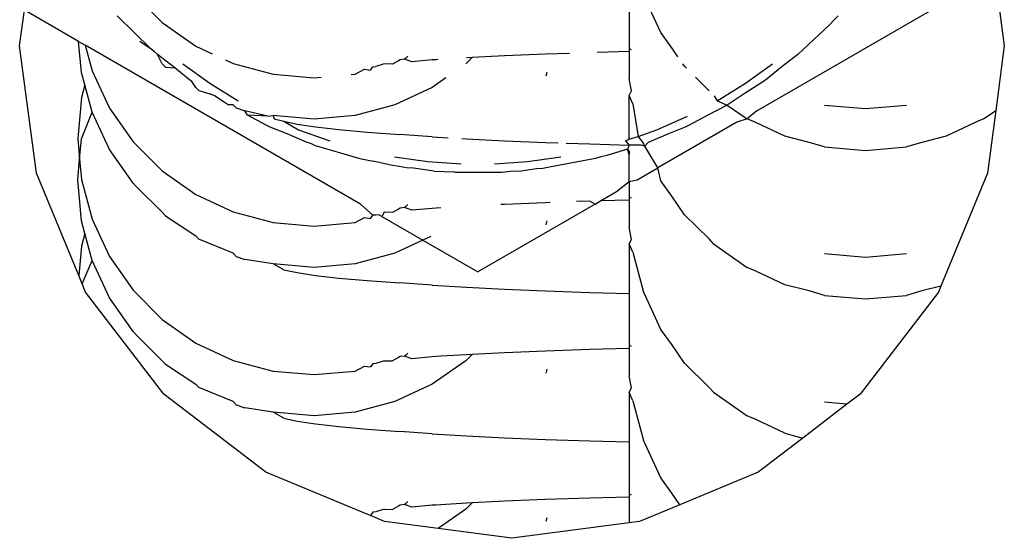
# Model space of a CAD drawing. Units: inches. Extents: x -22 to 718, y -248 to 422.
# Drawn here: x 347 to 348, y 202 to 202 of the extents above; entities that cross this region are included whole.
import ezdxf

# ---------------------------------------------------------------- set-up
doc = ezdxf.new("R2010")
doc.units = ezdxf.units.IN
doc.header["$MEASUREMENT"] = 0
doc.layers.add('VP-EQ', color=7, linetype='Continuous', true_color=0x8a3492)

# ---------------------------------------------------------------- blocks, each defined once
blk = doc.blocks.new('RB1424R1R1R1R1-2D')
at = {"layer": 'VP-EQ', "color": 7}
for p, q in [((0.6113, 115.4662), (0.625, 115.3618)), ((0.3107, 115.2794), (0.6065, 115.4502)), ((-0.481, 115.4283), (-0.4441, 115.3914)), ((0.1488, 115.4243), (0.1488, 115.3585)), ((0.189, 115.3787), (0.1686, 115.4228)), ((-0.625, 115.3618), (-0.619, 115.4072)), ((-0.5501, 115.3674), (-0.619, 115.4072)), ((-0.458, 115.3577), (-0.5012, 115.3999)), ((-0.4441, 115.3914), (-0.4012, 115.3614)), ((0.3629, 115.3507), (0.4033, 115.3885)), ((0.4089, 115.3947), (0.4033, 115.3885)), ((0.4141, 115.3999), (0.4089, 115.3947)), ((0.2028, 115.3594), (0.189, 115.3787)), ((-0.5467, 115.3281), (-0.5501, 115.3674)), ((-0.5501, 115.3674), (-0.5419, 115.3627)), ((-0.5419, 115.3627), (-0.5331, 115.33)), ((-0.1925, 115.161), (-0.5419, 115.3627)), ((-0.458, 115.3577), (-0.4723, 115.3672)), ((-0.6037, 115.2), (-0.625, 115.3618)), ((-0.4541, 115.3545), (-0.458, 115.3577)), ((-0.45, 115.3507), (-0.4541, 115.3545)), ((-0.4441, 115.339), (-0.45, 115.3507)), ((-0.4281, 115.3337), (-0.45, 115.3507)), ((-0.4012, 115.3614), (-0.3804, 115.3517)), ((0.0427, 115.3511), (-0.0096, 115.349)), ((0.0731, 115.3521), (0.0427, 115.3511)), ((0.1488, 115.3544), (0.1081, 115.3533)), ((0.1488, 115.3585), (0.1488, 115.3544)), ((0.1519, 115.3568), (0.1488, 115.3585)), ((0.1488, 115.3544), (0.1488, 115.3199)), ((0.2107, 115.348), (0.2028, 115.3594)), ((0.3629, 115.3507), (0.3411, 115.3337)), ((0.625, 115.3618), (0.6142, 115.2798)), ((-0.44, 115.3346), (-0.4441, 115.339)), ((-0.418, 115.339), (-0.3835, 115.3143)), ((-0.3638, 115.344), (-0.3538, 115.3393)), ((-0.3538, 115.3393), (-0.3033, 115.3258)), ((-0.1622, 115.3389), (-0.1729, 115.3354)), ((-0.1515, 115.3386), (-0.1622, 115.3389)), ((-0.1442, 115.3429), (-0.1515, 115.3386)), ((-0.1418, 115.3442), (-0.1442, 115.3429)), ((-0.1366, 115.345), (-0.1418, 115.3442)), ((-0.1323, 115.3486), (-0.1366, 115.345)), ((-0.1366, 115.345), (-0.1343, 115.346)), ((-0.1271, 115.3414), (-0.1366, 115.345)), ((-0.1015, 115.3439), (-0.1271, 115.3414)), ((-0.0963, 115.3442), (-0.1015, 115.3439)), ((-0.0935, 115.3444), (-0.0963, 115.3442)), ((-0.0505, 115.3469), (-0.0584, 115.339)), ((-0.0505, 115.3469), (-0.0578, 115.3466)), ((-0.0096, 115.349), (-0.0505, 115.3469)), ((0.219, 115.3359), (0.2169, 115.3389)), ((0.2964, 115.3143), (0.3309, 115.339)), ((-0.5424, 115.3121), (-0.5467, 115.3281)), ((-0.5331, 115.33), (-0.511, 115.2827)), ((-0.44, 115.3346), (-0.4281, 115.3337)), ((-0.4109, 115.3199), (-0.4281, 115.3337)), ((-0.3033, 115.3258), (-0.2512, 115.3213)), ((-0.2041, 115.3254), (-0.1991, 115.3258)), ((-0.1991, 115.3258), (-0.1874, 115.3322)), ((-0.1874, 115.3322), (-0.1797, 115.331)), ((-0.1797, 115.331), (-0.1765, 115.3351)), ((-0.1765, 115.3351), (-0.1729, 115.3354)), ((0.0442, 115.3281), (0.0429, 115.3232)), ((0.219, 115.3359), (0.2215, 115.3335)), ((0.3411, 115.3337), (0.3238, 115.3199)), ((-0.4064, 115.3166), (-0.4109, 115.3199)), ((-0.4012, 115.3091), (-0.4064, 115.3166)), ((-0.3835, 115.3143), (-0.3474, 115.2921)), ((-0.2512, 115.3213), (-0.2423, 115.3221)), ((-0.084, 115.3211), (-0.1012, 115.3091)), ((0.1519, 115.3045), (0.1488, 115.3199)), ((0.2329, 115.322), (0.2503, 115.3046)), ((0.2604, 115.2921), (0.2964, 115.3143)), ((0.3194, 115.3166), (0.2961, 115.3017)), ((0.3238, 115.3199), (0.3194, 115.3166)), ((-0.5424, 115.3121), (-0.5467, 115.2961)), ((-0.5331, 115.2777), (-0.5424, 115.3121)), ((-0.3974, 115.3049), (-0.4012, 115.3091)), ((-0.3974, 115.3049), (-0.3836, 115.3009)), ((-0.3778, 115.2982), (-0.3836, 115.3009)), ((-0.1012, 115.3091), (-0.1486, 115.287)), ((0.1488, 115.2989), (0.1519, 115.3045)), ((0.2961, 115.3017), (0.273, 115.2865)), ((-0.5467, 115.2961), (-0.5512, 115.2441)), ((-0.3654, 115.2901), (-0.3778, 115.2982)), ((-0.3602, 115.2867), (-0.3654, 115.2901)), ((0.1533, 115.2882), (0.1488, 115.2989)), ((0.1488, 115.2433), (0.1488, 115.2989)), ((0.1533, 115.2882), (0.1601, 115.2467)), ((0.2567, 115.2985), (0.2604, 115.2921)), ((0.2604, 115.2921), (0.273, 115.2865)), ((-0.5467, 115.2437), (-0.5331, 115.2777)), ((-0.511, 115.2303), (-0.5331, 115.2777)), ((-0.511, 115.2827), (-0.481, 115.2399)), ((-0.3538, 115.287), (-0.3602, 115.2867)), ((-0.3502, 115.283), (-0.3538, 115.287)), ((-0.3502, 115.283), (-0.3393, 115.2791)), ((-0.3358, 115.2737), (-0.3393, 115.2791)), ((-0.3099, 115.2724), (-0.3393, 115.2791)), ((-0.1486, 115.287), (-0.1991, 115.2735)), ((0.273, 115.2865), (0.2485, 115.2737)), ((0.273, 115.2865), (0.296, 115.271)), ((0.3107, 115.2794), (0.2988, 115.269)), ((0.4488, 115.2817), (0.3967, 115.2862)), ((0.5009, 115.2862), (0.4488, 115.2817)), ((0.5988, 115.269), (0.6142, 115.2798)), ((0.6142, 115.2798), (0.6037, 115.2)), ((-0.3111, 115.2607), (-0.3358, 115.2737)), ((-0.3099, 115.2724), (-0.3358, 115.2737)), ((-0.3099, 115.2724), (-0.3033, 115.2735)), ((-0.2512, 115.2689), (-0.3033, 115.2735)), ((-0.3033, 115.2735), (-0.3021, 115.269)), ((-0.3021, 115.269), (-0.2897, 115.266)), ((-0.2897, 115.266), (-0.2728, 115.2624)), ((-0.2897, 115.266), (-0.2711, 115.2553)), ((-0.1991, 115.2735), (-0.2512, 115.2689)), ((0.184, 115.2553), (0.2228, 115.2724)), ((0.2856, 115.265), (0.1851, 115.2069)), ((0.2485, 115.2737), (0.2241, 115.2607)), ((0.2988, 115.269), (0.2856, 115.265)), ((0.296, 115.271), (0.2988, 115.269)), ((0.3097, 115.2644), (0.2988, 115.269)), ((0.3462, 115.247), (0.3097, 115.2644)), ((0.5879, 115.2644), (0.5514, 115.247)), ((0.5988, 115.269), (0.5879, 115.2644)), ((-0.3069, 115.2587), (-0.3111, 115.2607)), ((-0.2856, 115.25), (-0.3069, 115.2587)), ((-0.2602, 115.2392), (-0.2856, 115.25)), ((-0.2728, 115.2624), (-0.2494, 115.2589)), ((-0.2711, 115.2553), (-0.2312, 115.241)), ((-0.2494, 115.2589), (-0.2197, 115.2555)), ((-0.2197, 115.2555), (-0.1839, 115.2522)), ((-0.1839, 115.2522), (-0.1424, 115.2492)), ((0.1601, 115.2467), (0.184, 115.2553)), ((0.1986, 115.25), (0.1731, 115.2392)), ((0.2199, 115.2587), (0.1986, 115.25)), ((0.2241, 115.2607), (0.2199, 115.2587)), ((-0.5512, 115.2441), (-0.5489, 115.2179)), ((-0.5489, 115.2179), (-0.5467, 115.2437)), ((-0.481, 115.2399), (-0.4441, 115.203)), ((-0.2553, 115.2377), (-0.2602, 115.2392)), ((-0.251, 115.2359), (-0.2553, 115.2377)), ((-0.1015, 115.2463), (-0.1424, 115.2492)), ((-0.1015, 115.2463), (-0.0809, 115.2451)), ((-0.0636, 115.244), (-0.0578, 115.2437)), ((-0.0578, 115.2437), (-0.0096, 115.2413)), ((-0.0096, 115.2413), (0.0427, 115.2391)), ((0.0427, 115.2391), (0.0588, 115.2386)), ((0.0687, 115.2382), (0.0988, 115.2372)), ((0.1442, 115.241), (0.1488, 115.2433)), ((0.1442, 115.241), (0.1488, 115.2359)), ((0.1488, 115.2433), (0.1601, 115.2467)), ((0.1601, 115.2467), (0.1669, 115.2377)), ((0.1686, 115.2344), (0.1669, 115.2377)), ((0.1731, 115.2392), (0.1686, 115.2344)), ((0.3773, 115.2391), (0.3462, 115.247)), ((0.3967, 115.2334), (0.3773, 115.2391)), ((0.5203, 115.2391), (0.5009, 115.2334)), ((0.5514, 115.247), (0.5203, 115.2391)), ((-0.481, 115.1876), (-0.511, 115.2303)), ((-0.251, 115.2359), (-0.1931, 115.2186)), ((0.0988, 115.2372), (0.1488, 115.2359)), ((0.1468, 115.2308), (0.1205, 115.2224)), ((0.1488, 115.2359), (0.1468, 115.2308)), ((0.1468, 115.2308), (0.1488, 115.2274)), ((0.1488, 115.224), (0.1468, 115.2308)), ((0.1639, 115.2359), (0.1488, 115.2359)), ((0.1488, 115.2274), (0.1488, 115.224)), ((0.1686, 115.2344), (0.1639, 115.2359)), ((0.1851, 115.2069), (0.1686, 115.2344)), ((0.3967, 115.2334), (0.4488, 115.2289)), ((0.4488, 115.2289), (0.5009, 115.2334)), ((-0.5512, 115.1917), (-0.5489, 115.2179)), ((-0.5489, 115.2179), (-0.5467, 115.192)), ((-0.1931, 115.2186), (-0.1762, 115.2153)), ((-0.1536, 115.2103), (-0.1762, 115.2153)), ((-0.149, 115.2207), (-0.107, 115.2149)), ((-0.107, 115.2149), (-0.0647, 115.2119)), ((-0.0223, 115.2119), (0.0199, 115.2149)), ((0.0199, 115.2149), (0.0619, 115.2207)), ((0.106, 115.2186), (0.0475, 115.2077)), ((0.1128, 115.2207), (0.106, 115.2186)), ((0.1205, 115.2224), (0.1128, 115.2207)), ((0.1488, 115.1898), (0.1488, 115.224)), ((-0.5499, 115.0702), (-0.6037, 115.2)), ((-0.4441, 115.203), (-0.4012, 115.173)), ((-0.143, 115.2088), (-0.1536, 115.2103)), ((-0.1338, 115.207), (-0.143, 115.2088)), ((-0.1251, 115.2064), (-0.1338, 115.207)), ((-0.0988, 115.2029), (-0.1251, 115.2064)), ((-0.0988, 115.2029), (-0.0737, 115.2018)), ((-0.0712, 115.2012), (-0.0737, 115.2018)), ((-0.0133, 115.2012), (-0.0712, 115.2012)), ((-0.0018, 115.2023), (-0.0133, 115.2012)), ((0.0117, 115.2029), (-0.0018, 115.2023)), ((0.0312, 115.2055), (0.0117, 115.2029)), ((0.0392, 115.2063), (0.0312, 115.2055)), ((0.0475, 115.2077), (0.0392, 115.2063)), ((0.1589, 115.1918), (0.1851, 115.2069)), ((0.189, 115.1903), (0.1851, 115.2069)), ((0.6037, 115.2), (0.5444, 115.0568)), ((-0.5467, 115.1397), (-0.5512, 115.1917)), ((-0.5467, 115.192), (-0.5331, 115.1416)), ((-0.481, 115.1876), (-0.4768, 115.1829)), ((0.1329, 115.1768), (0.1488, 115.1898)), ((0.1488, 115.1898), (0.1589, 115.1918)), ((0.1488, 115.1898), (0.1488, 115.1701)), ((0.2028, 115.171), (0.189, 115.1903)), ((-0.4441, 115.1506), (-0.4768, 115.1829)), ((0.1124, 115.165), (0.1329, 115.1768)), ((-0.4012, 115.173), (-0.3538, 115.1509)), ((0.0427, 115.1627), (-0.0096, 115.1606)), ((0.0483, 115.1629), (0.0427, 115.1627)), ((0.0988, 115.1646), (0.0819, 115.164)), ((0.1055, 115.1609), (0.0988, 115.1646)), ((0.1055, 115.1609), (0.1124, 115.165)), ((0.1488, 115.1659), (0.1124, 115.165)), ((0.1488, 115.1701), (0.1488, 115.1659)), ((0.1519, 115.1684), (0.1488, 115.1701)), ((0.1488, 115.1659), (0.1488, 115.1315)), ((0.219, 115.1475), (0.2028, 115.171)), ((-0.44, 115.1462), (-0.4441, 115.1506)), ((-0.3538, 115.1509), (-0.3033, 115.1374)), ((-0.1925, 115.161), (-0.1765, 115.1467)), ((-0.1622, 115.1505), (-0.1652, 115.1452)), ((-0.1515, 115.1502), (-0.1622, 115.1505)), ((-0.1442, 115.1545), (-0.1515, 115.1502)), ((-0.1418, 115.1558), (-0.1442, 115.1545)), ((-0.1366, 115.1565), (-0.1418, 115.1558)), ((-0.1323, 115.1602), (-0.1366, 115.1565)), ((-0.1366, 115.1565), (-0.1343, 115.1576)), ((-0.1271, 115.153), (-0.1366, 115.1565)), ((-0.1015, 115.1555), (-0.1271, 115.153)), ((-0.0963, 115.1558), (-0.1015, 115.1555)), ((-0.0905, 115.1562), (-0.0963, 115.1558)), ((0.1055, 115.1609), (-0.0435, 115.0749)), ((-0.0096, 115.1606), (-0.0141, 115.1603)), ((-0.5424, 115.1237), (-0.5467, 115.1397)), ((-0.5331, 115.1416), (-0.511, 115.0943)), ((-0.44, 115.1462), (-0.4012, 115.1207)), ((-0.1991, 115.1374), (-0.1874, 115.1438)), ((-0.1874, 115.1438), (-0.1797, 115.1426)), ((-0.1797, 115.1426), (-0.1765, 115.1467)), ((-0.1729, 115.147), (-0.1765, 115.1467)), ((-0.1692, 115.1475), (-0.1729, 115.147)), ((-0.1652, 115.1452), (-0.1692, 115.1475)), ((-0.1652, 115.1452), (-0.1131, 115.1151)), ((0.0442, 115.1397), (0.0429, 115.1347)), ((0.2503, 115.1167), (0.219, 115.1475)), ((-0.3033, 115.1374), (-0.2512, 115.1329)), ((-0.2512, 115.1329), (-0.1991, 115.1374)), ((0.1519, 115.1161), (0.1488, 115.1315)), ((-0.5424, 115.1237), (-0.5467, 115.1077)), ((-0.5331, 115.0892), (-0.5424, 115.1237)), ((-0.3974, 115.1164), (-0.4012, 115.1207)), ((-0.3538, 115.0986), (-0.3974, 115.1164)), ((-0.1131, 115.1151), (-0.1486, 115.0986)), ((-0.1031, 115.1198), (-0.1131, 115.1151)), ((-0.1131, 115.1151), (-0.0435, 115.0749)), ((0.1488, 115.1105), (0.1519, 115.1161)), ((0.2559, 115.1106), (0.2503, 115.1167)), ((-0.5467, 115.1077), (-0.5499, 115.0702)), ((0.1533, 115.0997), (0.1488, 115.1105)), ((0.1488, 115.1105), (0.1488, 115.0475)), ((0.2559, 115.1106), (0.2988, 115.0806)), ((-0.5455, 115.0596), (-0.5331, 115.0892)), ((-0.511, 115.0419), (-0.5331, 115.0892)), ((-0.511, 115.0943), (-0.481, 115.0515)), ((-0.3502, 115.0946), (-0.3538, 115.0986)), ((-0.3502, 115.0946), (-0.3393, 115.0907)), ((-0.3033, 115.0851), (-0.3393, 115.0907)), ((-0.1486, 115.0986), (-0.1991, 115.0851)), ((0.1533, 115.0997), (0.1669, 115.0493)), ((0.4488, 115.0933), (0.3967, 115.0978)), ((0.5009, 115.0978), (0.4488, 115.0933)), ((-0.2512, 115.0805), (-0.3033, 115.0851)), ((-0.2897, 115.0776), (-0.3033, 115.0851)), ((-0.2897, 115.0776), (-0.2728, 115.074)), ((-0.1991, 115.0851), (-0.2512, 115.0805)), ((0.3097, 115.076), (0.2988, 115.0806)), ((0.3462, 115.0586), (0.3097, 115.076)), ((-0.5455, 115.0596), (-0.5499, 115.0702)), ((-0.2728, 115.074), (-0.2494, 115.0705)), ((-0.2494, 115.0705), (-0.2197, 115.0671)), ((-0.2197, 115.0671), (-0.1839, 115.0638)), ((-0.1839, 115.0638), (-0.1424, 115.0608)), ((-0.5413, 115.0493), (-0.5455, 115.0596)), ((-0.481, 115.0515), (-0.4441, 115.0146)), ((-0.1015, 115.0579), (-0.1424, 115.0608)), ((-0.1015, 115.0579), (-0.0578, 115.0553)), ((-0.0578, 115.0553), (-0.0096, 115.0528)), ((-0.0096, 115.0528), (0.0427, 115.0507)), ((0.0427, 115.0507), (0.0988, 115.0488)), ((0.3773, 115.0507), (0.3462, 115.0586)), ((0.3967, 115.045), (0.3773, 115.0507)), ((0.5203, 115.0507), (0.5009, 115.045)), ((0.5444, 115.0568), (0.5203, 115.0507)), ((0.5444, 115.0568), (0.5413, 115.0493)), ((-0.4419, 114.9198), (-0.5413, 115.0493)), ((-0.481, 114.9991), (-0.511, 115.0419)), ((0.0988, 115.0488), (0.1488, 115.0475)), ((0.1488, 115.0475), (0.1488, 114.9817)), ((0.1686, 115.046), (0.1669, 115.0493)), ((0.189, 115.0019), (0.1686, 115.046)), ((0.3967, 115.045), (0.4488, 115.0405)), ((0.5413, 115.0493), (0.4419, 114.9198)), ((0.4488, 115.0405), (0.5009, 115.045)), ((-0.4441, 115.0146), (-0.4012, 114.9846)), ((0.2028, 114.9826), (0.189, 115.0019)), ((-0.481, 114.9991), (-0.4768, 114.9945)), ((-0.4441, 114.9622), (-0.4768, 114.9945)), ((-0.4012, 114.9846), (-0.3538, 114.9625)), ((0.0988, 114.9762), (0.0427, 114.9743)), ((0.1488, 114.9775), (0.0988, 114.9762)), ((0.1488, 114.9817), (0.1488, 114.9775)), ((0.1519, 114.98), (0.1488, 114.9817)), ((0.1488, 114.9775), (0.1488, 114.9431)), ((0.219, 114.9591), (0.2028, 114.9826)), ((-0.3538, 114.9625), (-0.3033, 114.949)), ((-0.1442, 114.9661), (-0.1515, 114.9618)), ((-0.1418, 114.9674), (-0.1442, 114.9661)), ((-0.1366, 114.9681), (-0.1418, 114.9674)), ((-0.1323, 114.9718), (-0.1366, 114.9681)), ((-0.1366, 114.9681), (-0.1343, 114.9692)), ((-0.1271, 114.9646), (-0.1366, 114.9681)), ((-0.1015, 114.9671), (-0.1271, 114.9646)), ((-0.0963, 114.9673), (-0.1015, 114.9671)), ((-0.0905, 114.9678), (-0.0963, 114.9673)), ((-0.0578, 114.9697), (-0.0905, 114.9678)), ((-0.0505, 114.9701), (-0.0584, 114.9622)), ((-0.0505, 114.9701), (-0.0578, 114.9697)), ((-0.0096, 114.9721), (-0.0505, 114.9701)), ((0.0427, 114.9743), (-0.0096, 114.9721)), ((-0.44, 114.9578), (-0.4441, 114.9622)), ((-0.44, 114.9578), (-0.4012, 114.9323)), ((-0.1991, 114.949), (-0.1874, 114.9554)), ((-0.1874, 114.9554), (-0.1797, 114.9542)), ((-0.1765, 114.9583), (-0.1797, 114.9542)), ((-0.1729, 114.9586), (-0.1765, 114.9583)), ((-0.1622, 114.962), (-0.1729, 114.9586)), ((-0.1622, 114.962), (-0.1515, 114.9618)), ((-0.0584, 114.9622), (-0.1012, 114.9323)), ((0.0442, 114.9513), (0.0429, 114.9463)), ((0.2503, 114.9283), (0.219, 114.9591)), ((-0.3033, 114.949), (-0.2512, 114.9445)), ((-0.2512, 114.9445), (-0.1991, 114.949)), ((0.1519, 114.9277), (0.1488, 114.9431)), ((-0.3974, 114.928), (-0.4012, 114.9323)), ((-0.3538, 114.9102), (-0.3974, 114.928)), ((-0.1012, 114.9323), (-0.1486, 114.9102)), ((0.1488, 114.9221), (0.1519, 114.9277)), ((0.2559, 114.9222), (0.2503, 114.9283)), ((-0.3125, 114.8205), (-0.4419, 114.9198)), ((0.1533, 114.9113), (0.1488, 114.9221)), ((0.1488, 114.9221), (0.1488, 114.8591)), ((0.2559, 114.9222), (0.2988, 114.8922)), ((0.4419, 114.9198), (0.4251, 114.9069)), ((-0.3502, 114.9062), (-0.3538, 114.9102)), ((-0.3502, 114.9062), (-0.3393, 114.9022)), ((-0.3033, 114.8967), (-0.3393, 114.9022)), ((-0.1486, 114.9102), (-0.1991, 114.8967)), ((0.1533, 114.9113), (0.1669, 114.8609)), ((0.4251, 114.9069), (0.3692, 114.864)), ((0.4251, 114.9069), (0.3967, 114.9094)), ((-0.2512, 114.8921), (-0.3033, 114.8967)), ((-0.2897, 114.8892), (-0.3033, 114.8967)), ((-0.2897, 114.8892), (-0.2728, 114.8856)), ((-0.1991, 114.8967), (-0.2512, 114.8921)), ((0.3097, 114.8876), (0.2988, 114.8922)), ((0.3462, 114.8701), (0.3097, 114.8876)), ((-0.2728, 114.8856), (-0.2494, 114.882)), ((-0.2494, 114.882), (-0.2197, 114.8786)), ((-0.2197, 114.8786), (-0.1839, 114.8754)), ((-0.1839, 114.8754), (-0.1424, 114.8723)), ((-0.1015, 114.8695), (-0.1424, 114.8723)), ((-0.1015, 114.8695), (-0.0578, 114.8668)), ((-0.0578, 114.8668), (-0.0096, 114.8644)), ((-0.0096, 114.8644), (0.0427, 114.8623)), ((0.3692, 114.864), (0.3125, 114.8205)), ((0.3462, 114.8701), (0.3692, 114.864)), ((0.0427, 114.8623), (0.0988, 114.8604)), ((0.0988, 114.8604), (0.1488, 114.8591)), ((0.1488, 114.8591), (0.1488, 114.7933)), ((0.1686, 114.8576), (0.1669, 114.8609)), ((0.189, 114.8135), (0.1686, 114.8576)), ((-0.1849, 114.7677), (-0.3125, 114.8205)), ((0.2028, 114.7942), (0.189, 114.8135)), ((0.3125, 114.8205), (0.213, 114.7793)), ((0.0988, 114.7878), (0.0427, 114.7859)), ((0.1488, 114.7891), (0.0988, 114.7878)), ((0.1488, 114.7933), (0.1488, 114.7891)), ((0.1519, 114.7916), (0.1488, 114.7933)), ((0.1488, 114.7891), (0.1488, 114.7564)), ((0.213, 114.7793), (0.2028, 114.7942)), ((-0.1442, 114.7777), (-0.1515, 114.7733)), ((-0.1418, 114.779), (-0.1442, 114.7777)), ((-0.1366, 114.7797), (-0.1418, 114.779)), ((-0.1323, 114.7834), (-0.1366, 114.7797)), ((-0.1366, 114.7797), (-0.1343, 114.7808)), ((-0.1271, 114.7761), (-0.1366, 114.7797)), ((-0.1015, 114.7787), (-0.1271, 114.7761)), ((-0.0963, 114.7789), (-0.1015, 114.7787)), ((-0.0905, 114.7794), (-0.0963, 114.7789)), ((-0.0578, 114.7813), (-0.0905, 114.7794)), ((-0.0505, 114.7817), (-0.0584, 114.7738)), ((-0.0505, 114.7817), (-0.0578, 114.7813)), ((-0.0096, 114.7837), (-0.0505, 114.7817)), ((0.0427, 114.7859), (-0.0096, 114.7837)), ((0.213, 114.7793), (0.1618, 114.7581)), ((-0.1797, 114.7658), (-0.1849, 114.7677)), ((-0.1765, 114.7699), (-0.1797, 114.7658)), ((-0.1618, 114.7581), (-0.1797, 114.7658)), ((-0.1729, 114.7702), (-0.1765, 114.7699)), ((-0.1622, 114.7736), (-0.1729, 114.7702)), ((-0.1622, 114.7736), (-0.1515, 114.7733)), ((-0.0584, 114.7738), (-0.0937, 114.7491)), ((0.0442, 114.7629), (0.0429, 114.7579)), ((-0.0937, 114.7491), (-0.1618, 114.7581)), ((0.1488, 114.7564), (0, 114.7368)), ((0.1618, 114.7581), (0.1488, 114.7564)), ((0, 114.7368), (-0.0937, 114.7491))]:
    blk.add_line(p, q, dxfattribs=at)

msp = doc.modelspace()

# ---------------------------------------------------------------- block references
at = {"layer": 'VP-EQ'}
msp.add_blockref('RB1424R1R1R1R1-2D', (347.5585, 86.896), dxfattribs=at)

doc.saveas('drawing.dxf')
